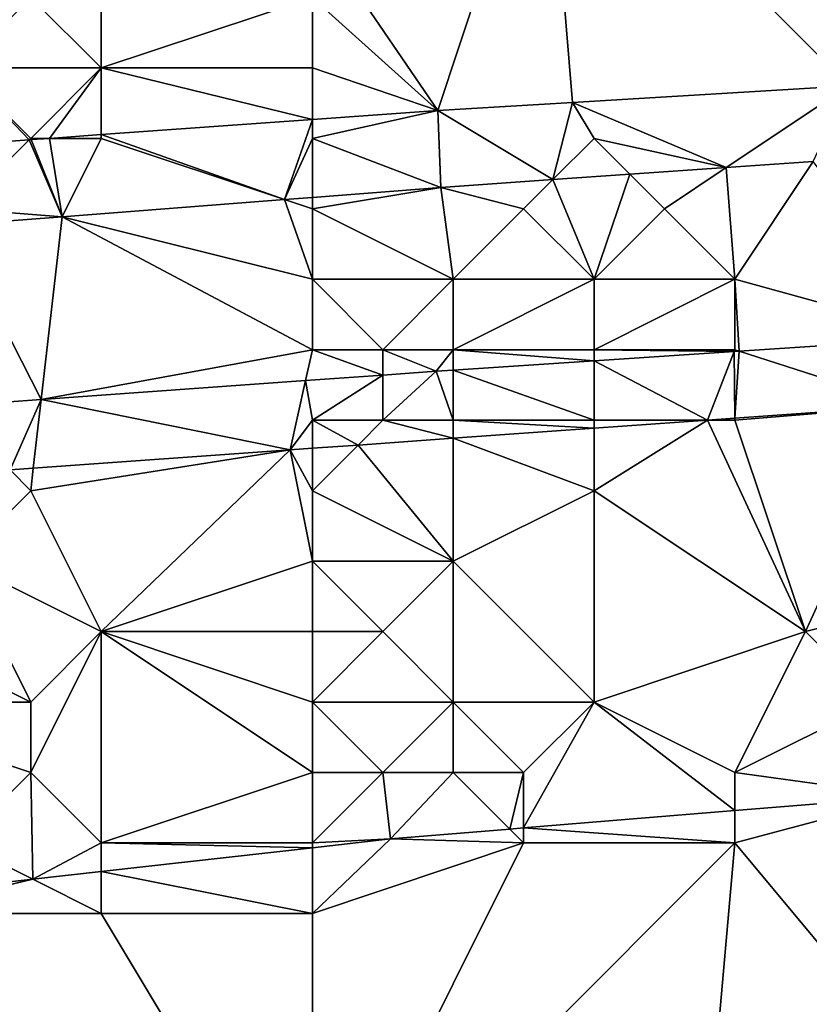
# Model space of a CAD drawing. Units: metres. Extents: x 72500 to 73125, y 354000 to 354500.
# Drawn here: x 72537 to 72548, y 354103 to 354117 of the extents above; entities that cross this region are included whole.
import ezdxf

# ---------------------------------------------------------------- set-up
doc = ezdxf.new("R2010")
doc.units = ezdxf.units.M
doc.layers.add('Terrain', color=15, linetype='Continuous')

msp = doc.modelspace()

# ---------------------------------------------------------------- linework, layer by layer
at = {"layer": 'Terrain'}
for points in [[(72544.32, 354120.037, 253.36), (72548.617, 354115.745, 256.532), (72548.496, 354120.25, 253.374), (72544.32, 354120.037, 253.36)], [(72544.32, 354120.037, 253.36), (72541, 354118, 254.74), (72542.781, 354115.396, 256.518), (72544.32, 354120.037, 253.36)], [(72544.32, 354120.037, 253.36), (72542.781, 354115.396, 256.518), (72544.694, 354115.51, 256.523), (72544.32, 354120.037, 253.36)], [(72544.32, 354120.037, 253.36), (72544.694, 354115.51, 256.523), (72548.617, 354115.745, 256.532), (72544.32, 354120.037, 253.36)], [(72534, 354118, 254.46), (72536, 354116, 255.93), (72537, 354117, 255.31), (72534, 354118, 254.46)], [(72538, 354118, 254.68), (72537, 354117, 255.31), (72538, 354116, 256.06), (72538, 354118, 254.68)], [(72541, 354117, 255.46), (72538, 354118, 254.68), (72538, 354116, 256.06), (72541, 354117, 255.46)], [(72541, 354118, 254.74), (72541, 354117, 255.46), (72542.781, 354115.396, 256.518), (72541, 354118, 254.74)], [(72537, 354117, 255.31), (72536, 354116, 255.93), (72538, 354116, 256.06), (72537, 354117, 255.31)], [(72541, 354117, 255.46), (72538, 354116, 256.06), (72541, 354116, 256.18), (72541, 354117, 255.46)], [(72541, 354117, 255.46), (72541, 354116, 256.18), (72542.781, 354115.396, 256.518), (72541, 354117, 255.46)], [(72536, 354116, 255.93), (72535.152, 354114.848, 256.545), (72536.98, 354114.98, 256.538), (72536, 354116, 255.93)], [(72536, 354116, 255.93), (72536.98, 354114.98, 256.538), (72537, 354115, 256.57), (72536, 354116, 255.93)], [(72536, 354116, 255.93), (72537, 354115, 256.57), (72538, 354116, 256.06), (72536, 354116, 255.93)], [(72538, 354116, 256.06), (72537, 354115, 256.57), (72537.265, 354115, 256.537), (72538, 354116, 256.06)], [(72538, 354116, 256.06), (72537.265, 354115, 256.537), (72538, 354115.053, 256.535), (72538, 354116, 256.06)], [(72541, 354116, 256.18), (72538, 354116, 256.06), (72541, 354115.268, 256.524), (72541, 354116, 256.18)], [(72541, 354115.268, 256.524), (72538, 354116, 256.06), (72538, 354115.053, 256.535), (72541, 354115.268, 256.524)], [(72541, 354116, 256.18), (72541, 354115.268, 256.524), (72542.781, 354115.396, 256.518), (72541, 354116, 256.18)], [(72548.617, 354115.745, 256.532), (72544.694, 354115.51, 256.523), (72546.877, 354114.585, 256.642), (72548.617, 354115.745, 256.532)], [(72548.617, 354115.745, 256.532), (72546.877, 354114.585, 256.642), (72548.113, 354114.67, 256.638), (72548.617, 354115.745, 256.532)], [(72544.694, 354115.51, 256.523), (72542.781, 354115.396, 256.518), (72544.414, 354114.414, 256.651), (72544.694, 354115.51, 256.523)], [(72545, 354115, 256.69), (72544.694, 354115.51, 256.523), (72544.414, 354114.414, 256.651), (72545, 354115, 256.69)], [(72545, 354115, 256.69), (72546.877, 354114.585, 256.642), (72544.694, 354115.51, 256.523), (72545, 354115, 256.69)], [(72541, 354115, 256.64), (72542.824, 354114.304, 256.656), (72542.781, 354115.396, 256.518), (72541, 354115, 256.64)], [(72541, 354115, 256.64), (72542.781, 354115.396, 256.518), (72541, 354115.268, 256.524), (72541, 354115, 256.64)], [(72542.781, 354115.396, 256.518), (72542.824, 354114.304, 256.656), (72544.414, 354114.414, 256.651), (72542.781, 354115.396, 256.518)], [(72541, 354115.268, 256.524), (72538, 354115.053, 256.535), (72540.603, 354114.132, 256.657), (72541, 354115.268, 256.524)], [(72541, 354115, 256.64), (72541, 354115.268, 256.524), (72540.603, 354114.132, 256.657), (72541, 354115, 256.64)], [(72538, 354115, 256.59), (72538, 354115.053, 256.535), (72537.265, 354115, 256.537), (72538, 354115, 256.59)], [(72538, 354115, 256.59), (72540.603, 354114.132, 256.657), (72538, 354115.053, 256.535), (72538, 354115, 256.59)], [(72536, 354114, 256.72), (72536.98, 354114.98, 256.538), (72535.152, 354114.848, 256.545), (72536, 354114, 256.72)], [(72536, 354114, 256.72), (72537.444, 354113.888, 256.658), (72536.98, 354114.98, 256.538), (72536, 354114, 256.72)], [(72537, 354115, 256.57), (72536.98, 354114.98, 256.538), (72537.007, 354114.982, 256.538), (72537, 354115, 256.57)], [(72537.007, 354114.982, 256.538), (72536.98, 354114.98, 256.538), (72537.444, 354113.888, 256.658), (72537.007, 354114.982, 256.538)], [(72537, 354115, 256.57), (72537.007, 354114.982, 256.538), (72537.265, 354115, 256.537), (72537, 354115, 256.57)], [(72537.265, 354115, 256.537), (72537.007, 354114.982, 256.538), (72537.444, 354113.888, 256.658), (72537.265, 354115, 256.537)], [(72538, 354115, 256.59), (72537.265, 354115, 256.537), (72537.444, 354113.888, 256.658), (72538, 354115, 256.59)], [(72538, 354115, 256.59), (72537.444, 354113.888, 256.658), (72540.603, 354114.132, 256.657), (72538, 354115, 256.59)], [(72541, 354115, 256.64), (72540.603, 354114.132, 256.657), (72541, 354114.163, 256.657), (72541, 354115, 256.64)], [(72541, 354115, 256.64), (72541, 354114.163, 256.657), (72542.824, 354114.304, 256.656), (72541, 354115, 256.64)], [(72545, 354115, 256.69), (72544.414, 354114.414, 256.651), (72545.51, 354114.49, 256.647), (72545, 354115, 256.69)], [(72545, 354115, 256.69), (72545.51, 354114.49, 256.647), (72546.877, 354114.585, 256.642), (72545, 354115, 256.69)], [(72547, 354113, 256.83), (72548.113, 354114.67, 256.638), (72546.877, 354114.585, 256.642), (72547, 354113, 256.83)], [(72547, 354113, 256.83), (72550.005, 354112.176, 256.646), (72548.113, 354114.67, 256.638), (72547, 354113, 256.83)], [(72546, 354114, 256.73), (72546.877, 354114.585, 256.642), (72545.51, 354114.49, 256.647), (72546, 354114, 256.73)], [(72546, 354114, 256.73), (72547, 354113, 256.83), (72546.877, 354114.585, 256.642), (72546, 354114, 256.73)], [(72544, 354114, 256.67), (72544.414, 354114.414, 256.651), (72542.824, 354114.304, 256.656), (72544, 354114, 256.67)], [(72544, 354114, 256.67), (72545, 354113, 256.78), (72544.414, 354114.414, 256.651), (72544, 354114, 256.67)], [(72545, 354113, 256.78), (72545.51, 354114.49, 256.647), (72544.414, 354114.414, 256.651), (72545, 354113, 256.78)], [(72546, 354114, 256.73), (72545.51, 354114.49, 256.647), (72545, 354113, 256.78), (72546, 354114, 256.73)], [(72541, 354114, 256.66), (72543, 354113, 256.79), (72542.824, 354114.304, 256.656), (72541, 354114, 256.66)], [(72541, 354114, 256.66), (72542.824, 354114.304, 256.656), (72541, 354114.163, 256.657), (72541, 354114, 256.66)], [(72544, 354114, 256.67), (72542.824, 354114.304, 256.656), (72543, 354113, 256.79), (72544, 354114, 256.67)], [(72541, 354113, 256.8), (72540.603, 354114.132, 256.657), (72537.444, 354113.888, 256.658), (72541, 354113, 256.8)], [(72541, 354114, 256.66), (72541, 354114.163, 256.657), (72540.603, 354114.132, 256.657), (72541, 354114, 256.66)], [(72541, 354114, 256.66), (72540.603, 354114.132, 256.657), (72541, 354113, 256.8), (72541, 354114, 256.66)], [(72536, 354114, 256.72), (72535.884, 354113.767, 256.659), (72537.444, 354113.888, 256.658), (72536, 354114, 256.72)], [(72541, 354114, 256.66), (72541, 354113, 256.8), (72543, 354113, 256.79), (72541, 354114, 256.66)], [(72544, 354114, 256.67), (72543, 354113, 256.79), (72545, 354113, 256.78), (72544, 354114, 256.67)], [(72546, 354114, 256.73), (72545, 354113, 256.78), (72547, 354113, 256.83), (72546, 354114, 256.73)], [(72537.148, 354111.294, 256.623), (72537.444, 354113.888, 256.658), (72535.884, 354113.767, 256.659), (72537.148, 354111.294, 256.623)], [(72541, 354112, 256.79), (72537.444, 354113.888, 256.658), (72537.148, 354111.294, 256.623), (72541, 354112, 256.79)], [(72541, 354113, 256.8), (72537.444, 354113.888, 256.658), (72541, 354112, 256.79), (72541, 354113, 256.8)], [(72537.148, 354111.294, 256.623), (72535.884, 354113.767, 256.659), (72536.11, 354111.22, 256.623), (72537.148, 354111.294, 256.623)], [(72541, 354113, 256.8), (72541, 354112, 256.79), (72542, 354112, 256.75), (72541, 354113, 256.8)], [(72541, 354113, 256.8), (72542, 354112, 256.75), (72543, 354113, 256.79), (72541, 354113, 256.8)], [(72543, 354113, 256.79), (72542, 354112, 256.75), (72543, 354112, 256.75), (72543, 354113, 256.79)], [(72543, 354113, 256.79), (72543, 354112, 256.75), (72545, 354113, 256.78), (72543, 354113, 256.79)], [(72545, 354113, 256.78), (72543, 354112, 256.75), (72545, 354112, 256.74), (72545, 354113, 256.78)], [(72545, 354113, 256.78), (72545, 354112, 256.74), (72547, 354113, 256.83), (72545, 354113, 256.78)], [(72547, 354113, 256.83), (72545, 354112, 256.74), (72547, 354112, 256.74), (72547, 354113, 256.83)], [(72547.061, 354111.98, 256.638), (72550.005, 354112.176, 256.646), (72547, 354113, 256.83), (72547.061, 354111.98, 256.638)], [(72547.061, 354111.98, 256.638), (72547, 354113, 256.83), (72547, 354112, 256.74), (72547.061, 354111.98, 256.638)], [(72547.061, 354111.98, 256.638), (72549.476, 354111.203, 256.53), (72550.005, 354112.176, 256.646), (72547.061, 354111.98, 256.638)], [(72540.903, 354111.562, 256.625), (72541, 354112, 256.79), (72537.148, 354111.294, 256.623), (72540.903, 354111.562, 256.625)], [(72542, 354111.64, 256.626), (72541, 354112, 256.79), (72540.903, 354111.562, 256.625), (72542, 354111.64, 256.626)], [(72542, 354111.64, 256.626), (72542, 354112, 256.75), (72541, 354112, 256.79), (72542, 354111.64, 256.626)], [(72542, 354111.64, 256.626), (72542.756, 354111.694, 256.626), (72542, 354112, 256.75), (72542, 354111.64, 256.626)], [(72542.756, 354111.694, 256.626), (72543, 354112, 256.75), (72542, 354112, 256.75), (72542.756, 354111.694, 256.626)], [(72543, 354111.71, 256.627), (72543, 354112, 256.75), (72542.756, 354111.694, 256.626), (72543, 354111.71, 256.627)], [(72545, 354111.843, 256.632), (72545, 354112, 256.74), (72543, 354112, 256.75), (72545, 354111.843, 256.632)], [(72545, 354111.843, 256.632), (72543, 354112, 256.75), (72543, 354111.71, 256.627), (72545, 354111.843, 256.632)], [(72546.991, 354111.976, 256.638), (72547, 354112, 256.74), (72545, 354112, 256.74), (72546.991, 354111.976, 256.638)], [(72546.991, 354111.976, 256.638), (72545, 354112, 256.74), (72545, 354111.843, 256.632), (72546.991, 354111.976, 256.638)], [(72547.061, 354111.98, 256.638), (72547, 354112, 256.74), (72546.991, 354111.976, 256.638), (72547.061, 354111.98, 256.638)], [(72547.061, 354111.98, 256.638), (72546.991, 354111.976, 256.638), (72547, 354111.028, 256.55), (72547.061, 354111.98, 256.638)], [(72547.061, 354111.98, 256.638), (72547, 354111.028, 256.55), (72549.476, 354111.203, 256.53), (72547.061, 354111.98, 256.638)], [(72545, 354111.843, 256.632), (72543, 354111.71, 256.627), (72545, 354111, 256.52), (72545, 354111.843, 256.632)], [(72546.991, 354111.976, 256.638), (72545, 354111.843, 256.632), (72546.612, 354111, 256.553), (72546.991, 354111.976, 256.638)], [(72545, 354111.843, 256.632), (72545, 354111, 256.52), (72546.612, 354111, 256.553), (72545, 354111.843, 256.632)], [(72546.991, 354111.976, 256.638), (72546.612, 354111, 256.553), (72547, 354111.028, 256.55), (72546.991, 354111.976, 256.638)], [(72543, 354111.71, 256.627), (72542.756, 354111.694, 256.626), (72543, 354111, 256.59), (72543, 354111.71, 256.627)], [(72543, 354111.71, 256.627), (72543, 354111, 256.59), (72545, 354111, 256.52), (72543, 354111.71, 256.627)], [(72540.903, 354111.562, 256.625), (72537.148, 354111.294, 256.623), (72540.686, 354110.58, 256.602), (72540.903, 354111.562, 256.625)], [(72540.903, 354111.562, 256.625), (72540.686, 354110.58, 256.602), (72541, 354111, 256.64), (72540.903, 354111.562, 256.625)], [(72542, 354111.64, 256.626), (72540.903, 354111.562, 256.625), (72541, 354111, 256.64), (72542, 354111.64, 256.626)], [(72542, 354111.64, 256.626), (72541, 354111, 256.64), (72542, 354111, 256.6), (72542, 354111.64, 256.626)], [(72542, 354111.64, 256.626), (72542, 354111, 256.6), (72542.756, 354111.694, 256.626), (72542, 354111.64, 256.626)], [(72542.756, 354111.694, 256.626), (72542, 354111, 256.6), (72543, 354111, 256.59), (72542.756, 354111.694, 256.626)], [(72537.148, 354111.294, 256.623), (72536.11, 354111.22, 256.623), (72536.706, 354110.294, 256.601), (72537.148, 354111.294, 256.623)], [(72537.148, 354111.294, 256.623), (72536.706, 354110.294, 256.601), (72537.036, 354110.318, 256.601), (72537.148, 354111.294, 256.623)], [(72540.686, 354110.58, 256.602), (72537.148, 354111.294, 256.623), (72537.036, 354110.318, 256.601), (72540.686, 354110.58, 256.602)], [(72547, 354111.028, 256.55), (72547, 354111, 256.52), (72549.476, 354111.203, 256.53), (72547, 354111.028, 256.55)], [(72549.476, 354111.203, 256.53), (72547, 354111, 256.52), (72548, 354108, 254.84), (72549.476, 354111.203, 256.53)], [(72549.476, 354111.203, 256.53), (72548, 354108, 254.84), (72552, 354109, 255.24), (72549.476, 354111.203, 256.53)], [(72547, 354111.028, 256.55), (72546.612, 354111, 256.553), (72547, 354111, 256.52), (72547, 354111.028, 256.55)], [(72541, 354110.602, 256.599), (72541, 354111, 256.64), (72540.686, 354110.58, 256.602), (72541, 354110.602, 256.599)], [(72541.648, 354110.648, 256.594), (72542, 354111, 256.6), (72541, 354111, 256.64), (72541.648, 354110.648, 256.594)], [(72541.648, 354110.648, 256.594), (72541, 354111, 256.64), (72541, 354110.602, 256.599), (72541.648, 354110.648, 256.594)], [(72543, 354110.744, 256.583), (72542, 354111, 256.6), (72541.648, 354110.648, 256.594), (72543, 354110.744, 256.583)], [(72543, 354110.744, 256.583), (72543, 354111, 256.59), (72542, 354111, 256.6), (72543, 354110.744, 256.583)], [(72545, 354110.886, 256.567), (72545, 354111, 256.52), (72543, 354111, 256.59), (72545, 354110.886, 256.567)], [(72545, 354110.886, 256.567), (72543, 354111, 256.59), (72543, 354110.744, 256.583), (72545, 354110.886, 256.567)], [(72545, 354110.886, 256.567), (72543, 354110.744, 256.583), (72545, 354110, 256.09), (72545, 354110.886, 256.567)], [(72546.612, 354111, 256.553), (72545, 354111, 256.52), (72545, 354110.886, 256.567), (72546.612, 354111, 256.553)], [(72546.612, 354111, 256.553), (72545, 354110.886, 256.567), (72545, 354110, 256.09), (72546.612, 354111, 256.553)], [(72546.612, 354111, 256.553), (72545, 354110, 256.09), (72548, 354108, 254.84), (72546.612, 354111, 256.553)], [(72546.612, 354111, 256.553), (72548, 354108, 254.84), (72547, 354111, 256.52), (72546.612, 354111, 256.553)], [(72543, 354110.744, 256.583), (72541.648, 354110.648, 256.594), (72543, 354109, 255.59), (72543, 354110.744, 256.583)], [(72543, 354110.744, 256.583), (72543, 354109, 255.59), (72545, 354110, 256.09), (72543, 354110.744, 256.583)], [(72541, 354110.602, 256.599), (72540.686, 354110.58, 256.602), (72541, 354110, 256.26), (72541, 354110.602, 256.599)], [(72541.648, 354110.648, 256.594), (72541, 354110.602, 256.599), (72541, 354110, 256.26), (72541.648, 354110.648, 256.594)], [(72541.648, 354110.648, 256.594), (72541, 354110, 256.26), (72543, 354109, 255.59), (72541.648, 354110.648, 256.594)], [(72540.686, 354110.58, 256.602), (72537.036, 354110.318, 256.601), (72537, 354110, 256.33), (72540.686, 354110.58, 256.602)], [(72540.686, 354110.58, 256.602), (72537, 354110, 256.33), (72538, 354108, 255.11), (72540.686, 354110.58, 256.602)], [(72540.686, 354110.58, 256.602), (72538, 354108, 255.11), (72541, 354109, 255.66), (72540.686, 354110.58, 256.602)], [(72540.686, 354110.58, 256.602), (72541, 354109, 255.66), (72541, 354110, 256.26), (72540.686, 354110.58, 256.602)], [(72537.036, 354110.318, 256.601), (72536.706, 354110.294, 256.601), (72537, 354110, 256.33), (72537.036, 354110.318, 256.601)], [(72536.706, 354110.294, 256.601), (72536, 354109, 255.83), (72537, 354110, 256.33), (72536.706, 354110.294, 256.601)], [(72537, 354110, 256.33), (72536, 354109, 255.83), (72538, 354108, 255.11), (72537, 354110, 256.33)], [(72541, 354110, 256.26), (72541, 354109, 255.66), (72543, 354109, 255.59), (72541, 354110, 256.26)], [(72545, 354110, 256.09), (72543, 354109, 255.59), (72545, 354107, 254.37), (72545, 354110, 256.09)], [(72545, 354110, 256.09), (72545, 354107, 254.37), (72548, 354108, 254.84), (72545, 354110, 256.09)], [(72536, 354109, 255.83), (72535, 354108, 255.31), (72537, 354107, 254.64), (72536, 354109, 255.83)], [(72536, 354109, 255.83), (72537, 354107, 254.64), (72538, 354108, 255.11), (72536, 354109, 255.83)], [(72541, 354109, 255.66), (72538, 354108, 255.11), (72541, 354108, 255.08), (72541, 354109, 255.66)], [(72541, 354109, 255.66), (72541, 354108, 255.08), (72542, 354108, 255.01), (72541, 354109, 255.66)], [(72541, 354109, 255.66), (72542, 354108, 255.01), (72543, 354109, 255.59), (72541, 354109, 255.66)], [(72543, 354109, 255.59), (72542, 354108, 255.01), (72543, 354107, 254.42), (72543, 354109, 255.59)], [(72543, 354109, 255.59), (72543, 354107, 254.42), (72545, 354107, 254.37), (72543, 354109, 255.59)], [(72552, 354109, 255.24), (72548, 354108, 254.84), (72549, 354107, 254.21), (72552, 354109, 255.24)], [(72535, 354108, 255.31), (72534, 354107, 254.76), (72537, 354107, 254.64), (72535, 354108, 255.31)], [(72538, 354108, 255.11), (72537, 354107, 254.64), (72537, 354106, 254.16), (72538, 354108, 255.11)], [(72538, 354108, 255.11), (72537, 354106, 254.16), (72538, 354105, 253.76), (72538, 354108, 255.11)], [(72541, 354108, 255.08), (72538, 354108, 255.11), (72541, 354107, 254.51), (72541, 354108, 255.08)], [(72541, 354107, 254.51), (72538, 354108, 255.11), (72541, 354106, 254.06), (72541, 354107, 254.51)], [(72541, 354106, 254.06), (72538, 354108, 255.11), (72538, 354105, 253.76), (72541, 354106, 254.06)], [(72541, 354108, 255.08), (72541, 354107, 254.51), (72542, 354108, 255.01), (72541, 354108, 255.08)], [(72542, 354108, 255.01), (72541, 354107, 254.51), (72543, 354107, 254.42), (72542, 354108, 255.01)], [(72548, 354108, 254.84), (72545, 354107, 254.37), (72547, 354106, 253.94), (72548, 354108, 254.84)], [(72548, 354108, 254.84), (72547, 354106, 253.94), (72549, 354107, 254.21), (72548, 354108, 254.84)], [(72534, 354107, 254.76), (72536, 354105, 253.87), (72537, 354106, 254.16), (72534, 354107, 254.76)], [(72534, 354107, 254.76), (72537, 354106, 254.16), (72537, 354107, 254.64), (72534, 354107, 254.76)], [(72541, 354107, 254.51), (72541, 354106, 254.06), (72542, 354106, 254.03), (72541, 354107, 254.51)], [(72541, 354107, 254.51), (72542, 354106, 254.03), (72543, 354107, 254.42), (72541, 354107, 254.51)], [(72543, 354107, 254.42), (72542, 354106, 254.03), (72543, 354106, 254), (72543, 354107, 254.42)], [(72543, 354107, 254.42), (72543, 354106, 254), (72544, 354106, 253.97), (72543, 354107, 254.42)], [(72543, 354107, 254.42), (72544, 354106, 253.97), (72545, 354107, 254.37), (72543, 354107, 254.42)], [(72545, 354107, 254.37), (72544, 354105.213, 253.68), (72547, 354105.459, 253.678), (72545, 354107, 254.37)], [(72545, 354107, 254.37), (72544, 354106, 253.97), (72544, 354105.213, 253.68), (72545, 354107, 254.37)], [(72545, 354107, 254.37), (72547, 354105.459, 253.678), (72547, 354106, 253.94), (72545, 354107, 254.37)], [(72549, 354107, 254.21), (72547, 354106, 253.94), (72549.472, 354105.661, 253.677), (72549, 354107, 254.21)], [(72537, 354106, 254.16), (72536, 354105, 253.87), (72537.029, 354104.485, 253.686), (72537, 354106, 254.16)], [(72537, 354106, 254.16), (72537.029, 354104.485, 253.686), (72538, 354105, 253.76), (72537, 354106, 254.16)], [(72541, 354106, 254.06), (72538, 354105, 253.76), (72541, 354105, 253.79), (72541, 354106, 254.06)], [(72541, 354106, 254.06), (72541, 354105, 253.79), (72542, 354106, 254.03), (72541, 354106, 254.06)], [(72542, 354106, 254.03), (72541, 354105, 253.79), (72542.107, 354105.058, 253.681), (72542, 354106, 254.03)], [(72542, 354106, 254.03), (72542.107, 354105.058, 253.681), (72543, 354106, 254), (72542, 354106, 254.03)], [(72543, 354106, 254), (72542.107, 354105.058, 253.681), (72543.803, 354105.197, 253.68), (72543, 354106, 254)], [(72543, 354106, 254), (72543.803, 354105.197, 253.68), (72544, 354106, 253.97), (72543, 354106, 254)], [(72544, 354106, 253.97), (72543.803, 354105.197, 253.68), (72544, 354105.213, 253.68), (72544, 354106, 253.97)], [(72547, 354106, 253.94), (72547, 354105.459, 253.678), (72549.472, 354105.661, 253.677), (72547, 354106, 253.94)], [(72547, 354105, 253.75), (72552, 354099, 253.49), (72549.472, 354105.661, 253.677), (72547, 354105, 253.75)], [(72547, 354105, 253.75), (72549.472, 354105.661, 253.677), (72547, 354105.459, 253.678), (72547, 354105, 253.75)], [(72547, 354105, 253.75), (72547, 354105.459, 253.678), (72544, 354105.213, 253.68), (72547, 354105, 253.75)], [(72544, 354105, 253.78), (72543.803, 354105.197, 253.68), (72542.107, 354105.058, 253.681), (72544, 354105, 253.78)], [(72544, 354105, 253.78), (72544, 354105.213, 253.68), (72543.803, 354105.197, 253.68), (72544, 354105, 253.78)], [(72544, 354105, 253.78), (72547, 354105, 253.75), (72544, 354105.213, 253.68), (72544, 354105, 253.78)], [(72536, 354105, 253.87), (72535.289, 354104.289, 253.688), (72537.029, 354104.485, 253.686), (72536, 354105, 253.87)], [(72538, 354105, 253.76), (72537.029, 354104.485, 253.686), (72538, 354104.595, 253.685), (72538, 354105, 253.76)], [(72541, 354105, 253.79), (72538, 354105, 253.76), (72541, 354104.933, 253.682), (72541, 354105, 253.79)], [(72541, 354104.933, 253.682), (72538, 354105, 253.76), (72538, 354104.595, 253.685), (72541, 354104.933, 253.682)], [(72541, 354105, 253.79), (72541, 354104.933, 253.682), (72542.107, 354105.058, 253.681), (72541, 354105, 253.79)], [(72544, 354105, 253.78), (72542.107, 354105.058, 253.681), (72541, 354104, 253.62), (72544, 354105, 253.78)], [(72541, 354104, 253.62), (72542.107, 354105.058, 253.681), (72541, 354104.933, 253.682), (72541, 354104, 253.62)], [(72544, 354105, 253.78), (72541, 354104, 253.62), (72541, 354099, 253.47), (72544, 354105, 253.78)], [(72544, 354105, 253.78), (72541, 354099, 253.47), (72547, 354105, 253.75), (72544, 354105, 253.78)], [(72547, 354105, 253.75), (72541, 354099, 253.47), (72546.079, 354094.612, 253.577), (72547, 354105, 253.75)], [(72547, 354105, 253.75), (72546.079, 354094.612, 253.577), (72552, 354099, 253.49), (72547, 354105, 253.75)], [(72541, 354104, 253.62), (72541, 354104.933, 253.682), (72538, 354104.595, 253.685), (72541, 354104, 253.62)], [(72538, 354104, 253.58), (72538, 354104.595, 253.685), (72537.029, 354104.485, 253.686), (72538, 354104, 253.58)], [(72541, 354104, 253.62), (72538, 354104.595, 253.685), (72538, 354104, 253.58), (72541, 354104, 253.62)], [(72535, 354104, 253.68), (72538, 354104, 253.58), (72537.029, 354104.485, 253.686), (72535, 354104, 253.68)], [(72535, 354104, 253.68), (72537.029, 354104.485, 253.686), (72535.289, 354104.289, 253.688), (72535, 354104, 253.68)], [(72535, 354104, 253.68), (72535.31, 354094.715, 253.581), (72541, 354099, 253.47), (72535, 354104, 253.68)], [(72535, 354104, 253.68), (72541, 354099, 253.47), (72538, 354104, 253.58), (72535, 354104, 253.68)], [(72541, 354104, 253.62), (72538, 354104, 253.58), (72541, 354099, 253.47), (72541, 354104, 253.62)]]:
    msp.add_3dface(points, dxfattribs=at)

doc.saveas('drawing.dxf')
